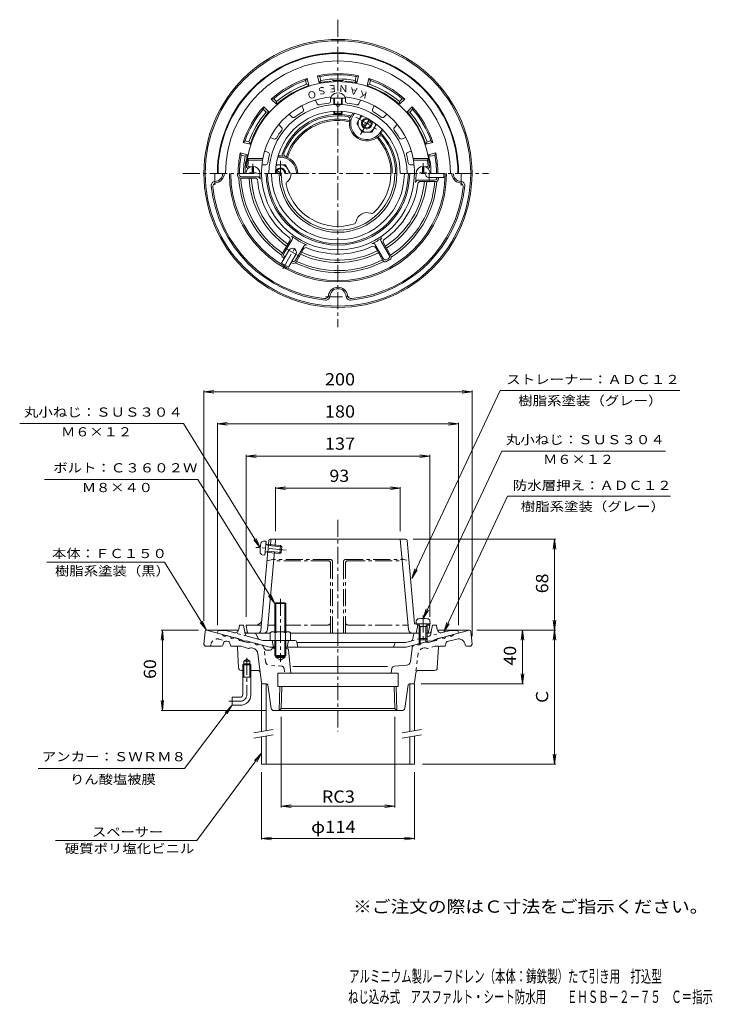
# Model space of a CAD drawing. Units: millimetres. Extents: x -280 to 236, y -348 to 387.
import ezdxf

# ---------------------------------------------------------------- set-up
doc = ezdxf.new("R2010")
doc.units = ezdxf.units.MM
doc.header["$LTSCALE"] = 3
doc.linetypes.add('JWW_CENTER1', pattern=[6.773333, 4.233333, -0.846667, 0.846667, -0.846667])
doc.linetypes.add('JWW_DASHED1', pattern=[1.693333, 0.846667, -0.846667])
for name, color, linetype in [('F-5ﾚｲﾔ', 7, 'Continuous'), ('その他', 7, 'Continuous'), ('仕上', 7, 'Continuous'), ('寸法', 7, 'Continuous'), ('建具', 7, 'Continuous'), ('躯体', 7, 'Continuous'), ('通り芯', 7, 'Continuous')]:
    doc.layers.add(name, color=color, linetype=linetype)
doc.styles.add('ＭＳ ゴシック', font='txt', dxfattribs={"height": 1})

msp = doc.modelspace()

# ---------------------------------------------------------------- linework, layer by layer
at = {"layer": 'その他', "color": 7, "linetype": 'Continuous', "lineweight": 9}
for p, q in [((-142.81, 109.47), (-135.38, 110.45)), ((-142.81, 110.37), (-142.81, -61.35)), ((57.19, 109.47), (49.75, 110.45)), ((57.19, 110.37), (57.19, -72.95)), ((-142.81, 109.47), (57.19, 109.47)), ((-142.81, 109.47), (-135.38, 108.49)), ((57.19, 109.47), (49.75, 108.49)), ((-132.81, 85.47), (-125.38, 86.45)), ((-132.81, 86.37), (-132.81, -64.6)), ((-132.81, 85.47), (47.18, 85.47)), ((-132.81, 85.47), (-125.38, 84.49)), ((47.18, 85.47), (39.75, 86.45)), ((47.18, 85.47), (39.75, 84.49)), ((47.18, 86.37), (47.18, -64.59)), ((-111.31, 61.47), (-103.88, 62.45)), ((-111.31, 62.37), (-111.31, -58.6)), ((-111.31, 61.47), (25.69, 61.47)), ((-111.31, 61.47), (-103.88, 60.49)), ((25.69, 61.47), (18.25, 62.45)), ((25.69, 61.47), (18.25, 60.49)), ((25.69, 62.37), (25.69, -58.6)), ((-89.31, 37.47), (-81.88, 38.45)), ((-89.31, 38.37), (-89.31, 5.4)), ((-89.31, 37.47), (3.69, 37.47)), ((-89.31, 37.47), (-81.88, 36.49)), ((3.69, 37.47), (-3.75, 38.45)), ((3.69, 37.47), (-3.75, 36.49)), ((3.69, 38.37), (3.69, 5.4)), ((119.65, -0.59), (13.37, -0.59)), ((118.75, -0.59), (117.77, -8.02)), ((118.75, -0.59), (118.75, -68.44)), ((118.75, -0.59), (119.73, -8.02)), ((118.75, -68.44), (117.77, -61.01)), ((118.75, -68.44), (119.73, -61.01)), ((-173.86, -68.45), (-174.84, -75.88)), ((-174.76, -68.45), (-146.81, -68.45)), ((-173.86, -68.45), (-173.86, -128.45)), ((-173.86, -68.45), (-172.88, -75.88)), ((119.65, -68.44), (60.78, -68.44)), ((94.75, -68.44), (93.77, -75.88)), ((94.75, -68.44), (94.75, -108.44)), ((94.75, -68.44), (95.73, -75.88)), ((118.75, -68.44), (117.77, -75.88)), ((118.75, -68.44), (118.75, -168.45)), ((118.75, -68.44), (119.73, -75.88)), ((94.75, -108.44), (93.77, -101.01)), ((94.75, -108.44), (95.73, -101.01)), ((95.65, -108.44), (19.3, -108.44)), ((-173.86, -128.45), (-174.84, -121.01)), ((-173.86, -128.45), (-172.88, -121.01)), ((-174.76, -128.45), (-96.6, -128.45)), ((-85.23, -200.66), (-85.23, -132.97)), ((-0.4, -200.66), (-0.4, -132.97)), ((118.75, -168.45), (117.77, -161.01)), ((118.75, -168.45), (119.73, -161.01)), ((119.65, -168.45), (20.19, -168.45)), ((-99.81, -224.66), (-99.81, -174.45)), ((14.19, -224.66), (14.19, -174.45)), ((-85.23, -199.76), (-77.8, -198.78)), ((-85.23, -199.76), (-0.4, -199.76)), ((-85.23, -199.76), (-77.8, -200.74)), ((-0.4, -199.76), (-7.83, -198.78)), ((-0.4, -199.76), (-7.83, -200.74)), ((-99.81, -223.76), (-92.38, -222.78)), ((-99.81, -223.76), (14.19, -223.76)), ((-99.81, -223.76), (-92.38, -224.74)), ((14.19, -223.76), (6.75, -222.78)), ((14.19, -223.76), (6.75, -224.74))]:
    msp.add_line(p, q, dxfattribs=at)
at = {"layer": '仕上', "color": 6, "linetype": 'Continuous', "lineweight": 9}
for p, q in [((-58.4, 324.32), (-59.54, 327.07)), ((-48.31, 326.32), (-48.31, 329.31)), ((-48.06, 328.53), (-37.56, 328.53)), ((-45.81, 324.18), (-45.81, 328.53)), ((-45.31, 324.13), (-45.31, 328.53)), ((-40.31, 324.13), (-40.31, 328.53)), ((-39.81, 324.18), (-39.81, 328.53)), ((-37.31, 326.32), (-37.31, 329.31)), ((-27.23, 324.32), (-26.09, 327.07)), ((-77.11, 314.39), (-79.22, 316.5)), ((-68.56, 320.11), (-69.7, 322.86)), ((-45.81, 317.32), (-45.81, 318.72)), ((-45.81, 317.32), (-39.81, 317.32)), ((-45.81, 317.32), (-45.31, 316.82)), ((-45.31, 316.82), (-45.31, 318.75)), ((-45.31, 316.82), (-40.31, 316.82)), ((-40.31, 316.82), (-40.31, 318.75)), ((-39.81, 317.32), (-40.31, 316.82)), ((-39.81, 317.32), (-39.81, 318.72)), ((-17.07, 320.11), (-15.93, 322.86)), ((-8.52, 314.39), (-6.41, 316.5)), ((-84.89, 306.62), (-87, 308.73)), ((-0.74, 306.62), (1.37, 308.73)), ((-90.6, 298.07), (-93.36, 299.21)), ((4.97, 298.07), (7.73, 299.21)), ((-94.81, 287.9), (-97.57, 289.05)), ((9.18, 287.9), (11.94, 289.05)), ((-110.43, 283.32), (-109.57, 282.32)), ((-99, 283.32), (-110.43, 283.32)), ((-99.09, 282.32), (-109.57, 282.32)), ((-99, 283.32), (-99.09, 282.32)), ((13.37, 283.32), (24.8, 283.32)), ((13.37, 283.32), (13.46, 282.32)), ((13.46, 282.32), (23.94, 282.32)), ((24.8, 283.32), (23.94, 282.32)), ((-109.72, 276.32), (-110.13, 276.32)), ((-107.92, 277.32), (-109.04, 277.32)), ((-96.68, 278.82), (-99.71, 278.82)), ((11.05, 278.82), (14.08, 278.82)), ((22.29, 277.32), (23.41, 277.32)), ((24.09, 276.32), (24.5, 276.32)), ((-94.68, -4.49), (-94.42, -1.51)), ((-93.42, -0.6), (-42.81, -0.6)), ((-92.83, -0.6), (-93.27, -5.49)), ((-89.78, -5.8), (-89.31, -0.6)), ((7.79, -0.6), (-42.81, -0.6)), ((9.71, -67.87), (3.69, -0.6)), ((8.79, -1.51), (14.35, -63.6)), ((-100.44, -68.78), (-95.14, -9.59)), ((-95.34, -67.87), (-90.16, -10.04)), ((-91.76, -15.82), (-95.77, -16.6)), ((-100.06, -64.6), (-111.31, -64.6)), ((-110.45, -69.77), (-111.31, -64.6)), ((14.35, -63.6), (24.69, -63.6)), ((15.44, -70.6), (16.69, -64.6)), ((16.69, -64.6), (15.69, -63.6)), ((16.69, -64.6), (17.99, -64.6)), ((23.38, -64.6), (25.69, -64.6)), ((25.69, -64.6), (24.69, -63.6)), ((24.82, -69.77), (25.69, -64.6)), ((-109.47, -70.6), (-93.31, -70.6)), ((-78.31, -70.6), (-42.81, -70.6)), ((17.69, -70.6), (-42.81, -70.6)), ((23.84, -70.6), (23.69, -70.6))]:
    msp.add_line(p, q, dxfattribs=at)
at = {"layer": '仕上', "color": 4, "linetype": 'JWW_CENTER1', "lineweight": 9}
for p, q in [((-106.31, 279.49), (-106.31, 272.32)), ((20.69, 279.92), (20.69, 272.32)), ((25.19, 272.32), (25.19, 265.69)), ((-83.97, 201.04), (-74.09, 218.16)), ((-71.29, 210.24), (-82.56, 216.75)), ((20.69, -57.56), (20.69, -77.89))]:
    msp.add_line(p, q, dxfattribs=at)
at = {"layer": '仕上', "color": 4, "linetype": 'Continuous', "lineweight": 9}
for p, q in [((-108.81, 272.82), (-107.56, 272.84)), ((-108.81, 272.82), (-108.81, 272.32)), ((-107.56, 272.84), (-107.07, 273.07)), ((-106.83, 273.57), (-107.07, 273.07)), ((-106.76, 277.55), (-106.83, 273.57)), ((-105.87, 277.55), (-105.8, 273.57)), ((-105.8, 273.57), (-105.56, 273.07)), ((-105.07, 272.84), (-105.56, 273.07)), ((-103.81, 272.82), (-105.07, 272.84)), ((-103.81, 272.82), (-103.81, 272.32)), ((18.19, 272.82), (19.44, 272.84)), ((18.19, 272.82), (18.19, 272.32)), ((19.44, 272.84), (19.93, 273.07)), ((20.17, 273.57), (19.93, 273.07)), ((20.24, 277.55), (20.17, 273.57)), ((21.13, 277.55), (21.2, 273.57)), ((21.2, 273.57), (21.44, 273.07)), ((21.93, 272.84), (21.44, 273.07)), ((23.19, 272.82), (21.93, 272.84)), ((23.19, 272.82), (23.19, 272.32)), ((36.19, 272.32), (36.19, 269.32)), ((36.19, 269.32), (25.19, 269.32)), ((-84.91, 205.4), (-79.41, 214.93)), ((-79.72, 202.4), (-74.22, 211.93)), ((-79.72, 202.4), (-84.91, 205.4)), ((-96.47, -2.07), (-98.38, -2.06)), ((-97.41, -12.52), (-96.47, -2.07)), ((-94.76, -5.35), (-96.53, -4.14)), ((-94.68, -4.48), (-95.48, -4.86)), ((-94.68, -4.48), (-95.22, -10.46)), ((-94.76, -5.35), (-84.8, -6.24)), ((-94.68, -4.48), (-85.59, -5.3)), ((-85.59, -5.3), (-86.12, -11.28)), ((-84.8, -6.24), (-85.59, -5.3)), ((-84.8, -6.24), (-85.18, -10.49)), ((-97.41, -12.52), (-99.29, -12.19)), ((-95.14, -9.59), (-97.1, -10.48)), ((-95.22, -10.46), (-95.94, -9.95)), ((-95.22, -10.46), (-86.12, -11.28)), ((-95.14, -9.59), (-85.18, -10.49)), ((-85.18, -10.49), (-86.12, -11.28)), ((15.44, -63.6), (15.6, -61.7)), ((15.44, -63.6), (25.94, -63.6)), ((18.56, -65.6), (17.5, -63.73)), ((17.69, -65.6), (18.13, -64.84)), ((23.69, -65.6), (17.69, -65.6)), ((17.69, -65.6), (17.69, -74.73)), ((18.56, -65.6), (18.56, -75.6)), ((22.82, -65.6), (23.87, -63.73)), ((22.82, -65.6), (22.82, -75.6)), ((23.69, -65.6), (23.24, -64.84)), ((23.69, -65.6), (23.69, -74.73)), ((25.94, -63.6), (25.77, -61.7)), ((18.56, -75.6), (17.69, -74.73)), ((23.69, -74.73), (17.69, -74.73)), ((22.82, -75.6), (18.56, -75.6)), ((22.82, -75.6), (23.69, -74.73))]:
    msp.add_line(p, q, dxfattribs=at)
at = {"layer": '仕上', "color": 6, "linetype": 'JWW_CENTER1', "lineweight": 9}
for p, q in [((-81.58, -8.69), (-104.04, -6.65)), ((-50.31, -16.6), (-90.75, -16.6)), ((-48.81, -15.6), (-90.66, -15.6)), ((-48.31, -70.6), (-48.31, -18.6)), ((-46.81, -17.6), (-46.81, -70.6)), ((-38.81, -17.6), (-38.81, -70.6)), ((-37.31, -70.6), (-37.31, -18.6)), ((-36.81, -15.6), (5.03, -15.6)), ((-35.31, -16.6), (5.12, -16.6)), ((-89.81, -64.6), (-95.05, -64.6)), ((-50.31, -64.6), (-81.81, -64.6)), ((-35.31, -64.6), (9.42, -64.6))]:
    msp.add_line(p, q, dxfattribs=at)
at = {"layer": '仕上', "color": 6, "linetype": 'JWW_DASHED1', "lineweight": 9}
msp.add_line((6.13, -15.82), (10.14, -16.6), dxfattribs=at)
at = {"layer": '仕上', "color": 6, "linetype": 'Continuous', "lineweight": 9}
for centre, radius, start, end in [((-42.81, 272.32), 68.5, 4.24799, 175.75201), ((-42.81, 272.32), 57.25, 95.14587, 168.92233), ((-42.81, 272.32), 51.52, 0, 180), ((-57.01, 324.89), 1.5, 202.50012, 285.11461), ((-42.81, 272.32), 52.95, 97.38596, 105.11404), ((-49.81, 326.32), 1.5, 277.38527, 0), ((-42.81, 350.86), 26.85, 263.58478, 276.41522), ((-42.81, 323.84), 1.5, 180.83414, 359.16586), ((-42.81, 272.32), 57.25, 11.07767, 84.85413), ((-35.81, 326.32), 1.5, 180.00012, 262.61461), ((-42.81, 272.32), 52.95, 74.88596, 82.61404), ((-28.62, 324.89), 1.5, 254.88527, 337.5), ((-42.81, 272.32), 46.5, 0, 180), ((-42.81, 272.32), 52.95, 119.88596, 127.61404), ((-69.95, 319.53), 1.5, 299.88527, 22.5), ((-15.68, 319.53), 1.5, 157.50012, 240.11461), ((-42.81, 272.32), 52.95, 52.38596, 60.11404), ((-76.05, 315.45), 1.5, 225.00012, 307.61461), ((-9.58, 315.45), 1.5, 232.38527, 315), ((-42.81, 272.32), 52.95, 142.38596, 150.11404), ((-85.95, 305.56), 1.5, 322.38527, 45), ((0.32, 305.56), 1.5, 135.00012, 217.61461), ((-42.81, 272.32), 52.95, 29.88596, 37.61404), ((-90.03, 299.45), 1.5, 247.50012, 330.11461), ((4.4, 299.45), 1.5, 209.88527, 292.5), ((-95.38, 286.52), 1.5, 344.88539, 67.49988), ((9.75, 286.52), 1.5, 112.50012, 195.11461), ((-42.81, 272.32), 67.5, 171.48038, 174.82349), ((-42.81, 272.32), 57.16, 169.92453, 180), ((-96.68, 280.32), 1.5, 270, 351.55145), ((-42.81, 272.32), 52.95, 164.88594, 171.5517), ((-42.81, 272.32), 52.95, 8.44829, 15.11404), ((11.05, 280.32), 1.5, 188.44855, 270), ((-42.81, 272.32), 57.16, 0, 10.07547), ((-42.81, 272.32), 67.5, 5.17651, 8.51962), ((-110.13, 277.32), 1, 175.75238, 270), ((-109.04, 278.32), 1, 174.8239, 270), ((23.41, 278.32), 1, 270, 5.1761), ((24.5, 277.32), 1, 270, 4.24762), ((-93.42, -1.6), 1, 90, 174.88318), ((7.79, -1.6), 1, 5.11682, 90), ((-92.05, -14.35), 1.5, 281.07399, 354.88358), ((-103.72, -60.6), 4, 270, 354.88351), ((-109.47, -69.6), 1, 189.46167, 270), ((-102.43, -68.6), 2, 270, 354.88403), ((-98.32, -67.6), 3, 270, 354.88374), ((12.7, -67.6), 3, 185.11624, 270), ((23.84, -69.6), 1, 270, 350.53833)]:
    msp.add_arc(centre, radius, start, end, dxfattribs=at)
at = {"layer": '仕上', "color": 4, "linetype": 'Continuous', "lineweight": 9}
for centre, radius, start, end in [((-106.31, 272.32), 5.25, 0, 180), ((20.69, 272.32), 5.25, 0, 180), ((25.19, 272.32), 3, 179.99966, 270), ((-76.81, 213.43), 3, 330, 150), ((-70.95, -9.62), 30, 168.5453, 181.22169), ((-98.39, -4.06), 2, 89.88348, 168.54533), ((-96.39, -3.93), 0.25, 174.8835, 235.55432), ((-98.94, -10.22), 2, 181.22165, 259.88351), ((-97, -10.7), 0.25, 114.21268, 174.8835), ((17.59, -61.87), 2, 96.33815, 175.00002), ((17.29, -63.85), 0.25, 29.32918, 90), ((20.69, -89.7), 30, 83.6618, 96.3382), ((24.09, -63.85), 0.25, 90, 150.67082), ((23.78, -61.87), 2, 4.99998, 83.66183)]:
    msp.add_arc(centre, radius, start, end, dxfattribs=at)
at = {"layer": '仕上', "color": 6, "linetype": 'JWW_DASHED1', "lineweight": 9}
msp.add_arc((6.42, -14.35), 1.5, 185.11642, 258.92732, dxfattribs=at)
at = {"layer": '仕上', "color": 6, "linetype": 'JWW_CENTER1', "lineweight": 9}
for centre, start, end in [((-50.31, -18.6), 0, 90), ((-48.81, -17.6), 0, 90), ((-36.81, -17.6), 90, 180), ((-35.31, -18.6), 90, 180), ((-50.31, -62.6), 270, 0), ((-35.31, -62.6), 180, 270)]:
    msp.add_arc(centre, 2, start, end, dxfattribs=at)
at = {"layer": '仕上', "color": 6, "linetype": 'Continuous', "lineweight": 9}
msp.add_ellipse((-42.81, 328.53), major_axis=(5.25, 0), ratio=0.7428, start_param=0, end_param=3.141593, dxfattribs=at)
at = {"layer": '寸法', "color": 7, "linetype": 'Continuous', "lineweight": 9}
for p, q in [((12.27, -29.77), (78.14, 110.46)), ((78.14, 110.46), (212.13, 110.46)), ((-280.29, 85.64), (-158.15, 85.64)), ((-100.82, -6.89), (-158.15, 85.64)), ((20.69, -59.7), (79.31, 65.1)), ((79.31, 65.1), (201.45, 65.1)), ((-261.68, 44.08), (-147.26, 44.08)), ((-89.81, -48.64), (-147.26, 44.08)), ((36.11, -69.95), (83.75, 31.48)), ((83.75, 31.48), (205.3, 31.48)), ((-100.82, -6.89), (-105.57, -1.08)), ((-100.82, -6.89), (-103.9, -0.05)), ((-172.29, -17.64), (-260.05, -17.64)), ((-140.81, -68.45), (-172.29, -17.64)), ((12.27, -29.77), (14.55, -22.62)), ((12.27, -29.77), (16.32, -23.46)), ((-89.81, -48.64), (-94.56, -42.83)), ((-89.81, -48.64), (-92.9, -41.8)), ((20.69, -59.7), (22.96, -52.56)), ((20.69, -59.7), (24.73, -53.39)), ((-140.81, -68.45), (-145.56, -62.64)), ((-140.81, -68.45), (-143.9, -61.61)), ((36.11, -69.95), (38.38, -62.8)), ((36.11, -69.95), (40.16, -63.63)), ((-121.68, -124.45), (-157.42, -171.56)), ((-121.68, -124.45), (-126.96, -129.78)), ((-121.68, -124.45), (-125.4, -130.96)), ((-99.81, -160.26), (-148.06, -225.36)), ((-99.81, -160.26), (-105.03, -165.65)), ((-99.81, -160.26), (-103.46, -166.81)), ((-157.42, -171.56), (-266.49, -171.56)), ((-148.06, -225.36), (-253.45, -225.36))]:
    msp.add_line(p, q, dxfattribs=at)
at = {"layer": '建具', "color": 4, "linetype": 'Continuous', "lineweight": 9}
for p, q in [((-96.31, -108.45), (-99.81, -108.45)), ((-99.81, -108.45), (-99.81, -143.99)), ((-96.31, -108.45), (-96.31, -143.38)), ((10.69, -108.45), (14.19, -108.45)), ((10.69, -108.45), (10.69, -144.02)), ((14.19, -108.45), (14.19, -143.4)), ((-99.81, -148.06), (-99.81, -168.45)), ((-96.31, -147.44), (-96.31, -168.45)), ((10.69, -148.08), (10.69, -168.45)), ((14.19, -147.47), (14.19, -168.45)), ((-99.81, -168.45), (14.19, -168.45))]:
    msp.add_line(p, q, dxfattribs=at)
at = {"layer": '建具', "color": 7, "linetype": 'Continuous', "lineweight": 9}
for p, q in [((-105.56, -145.01), (-91.06, -142.45)), ((-105.56, -149.07), (-91.06, -146.51)), ((5.1, -145.01), (19.6, -142.45)), ((5.1, -149.07), (19.6, -146.51))]:
    msp.add_line(p, q, dxfattribs=at)
at = {"layer": '建具', "color": 4, "linetype": 'Continuous', "lineweight": 9}
for radius in [57, 53.5]:
    msp.add_arc((-42.81, 272.32), radius, 180, 0, dxfattribs=at)
at = {"layer": '躯体', "color": 2, "linetype": 'Continuous', "lineweight": 9}
for p, q in [((-65.93, 343.14), (-67.1, 341.69)), ((-66.32, 338.79), (-67.1, 341.69)), ((-66.32, 338.79), (-64.51, 337.82)), ((-64.51, 337.82), (-65.93, 343.14)), ((-56.78, 339.89), (-58.21, 345.21)), ((-58.21, 345.21), (-56.47, 344.54)), ((-55.69, 341.63), (-56.78, 339.89)), ((-55.69, 341.63), (-56.47, 344.54)), ((-29.94, 341.63), (-29.16, 344.54)), ((-29.94, 341.63), (-28.85, 339.89)), ((-27.42, 345.21), (-29.16, 344.54)), ((-28.85, 339.89), (-27.42, 345.21)), ((-21.12, 337.82), (-19.7, 343.14)), ((-19.31, 338.79), (-21.12, 337.82)), ((-19.7, 343.14), (-18.53, 341.69)), ((-19.31, 338.79), (-18.53, 341.69)), ((-92.59, 327.75), (-90.75, 328.04)), ((-88.69, 323.86), (-92.59, 327.75)), ((-88.62, 325.91), (-90.75, 328.04)), ((-88.62, 325.91), (-88.69, 323.86)), ((3, 325.91), (5.12, 328.04)), ((3, 325.91), (3.07, 323.86)), ((3.07, 323.86), (6.96, 327.75)), ((6.96, 327.75), (5.12, 328.04)), ((-98.25, 322.1), (-98.53, 320.26)), ((-96.4, 318.13), (-98.53, 320.26)), ((-94.35, 318.2), (-98.25, 322.1)), ((-96.4, 318.13), (-94.35, 318.2)), ((-32.57, 316.06), (-31.75, 317.49)), ((8.72, 318.2), (12.62, 322.1)), ((10.77, 318.13), (8.72, 318.2)), ((10.77, 318.13), (12.9, 320.26)), ((12.62, 322.1), (12.9, 320.26)), ((-10.92, 303.56), (-9.96, 305.23)), ((-10.06, 303.06), (-9.23, 304.49)), ((-113.64, 295.44), (-112.19, 296.6)), ((-108.32, 294.01), (-113.64, 295.44)), ((-109.28, 295.82), (-112.19, 296.6)), ((-109.28, 295.82), (-108.32, 294.01)), ((23.65, 295.82), (22.69, 294.01)), ((22.69, 294.01), (28.01, 295.44)), ((23.65, 295.82), (26.56, 296.6)), ((28.01, 295.44), (26.56, 296.6)), ((-110.39, 286.29), (-115.71, 287.71)), ((-115.71, 287.71), (-115.03, 285.98)), ((24.76, 286.29), (30.08, 287.71)), ((30.08, 287.71), (29.41, 285.98)), ((-112.13, 285.2), (-115.03, 285.98)), ((-112.13, 285.2), (-110.39, 286.29)), ((-85.81, 284.32), (-87.74, 284.32)), ((-85.81, 285.32), (-87.46, 285.32)), ((26.5, 285.2), (24.76, 286.29)), ((26.5, 285.2), (29.41, 285.98)), ((-116.81, -67.82), (-116.31, -64.6)), ((-113.31, -64.6), (-116.31, -64.6)), ((-113.31, -64.6), (-112.05, -71.37)), ((26.79, -69.38), (27.69, -64.6)), ((27.69, -64.6), (30.69, -64.6)), ((31.18, -67.82), (30.69, -64.6)), ((-132.81, -70.6), (-132.31, -68.6)), ((-115.31, -75.29), (-132.81, -70.6)), ((-126.76, -68.6), (-132.31, -68.6)), ((-120.55, -70.27), (-126.76, -68.6)), ((-110.6, -72.93), (-98.77, -76.1)), ((-105.29, -70.6), (-105.65, -70.6)), ((12.91, -74.97), (13.47, -71.84)), ((18.56, -70.6), (14.94, -70.6)), ((25.32, -70.6), (22.82, -70.6)), ((29.69, -75.29), (47.19, -70.6)), ((34.92, -70.27), (41.13, -68.6)), ((41.13, -68.6), (46.69, -68.6)), ((47.19, -70.6), (46.69, -68.6)), ((-114.31, -76.08), (-115.31, -75.29)), ((-112.31, -76.61), (-114.31, -76.08)), ((-112.31, -76.61), (-111.31, -76.36)), ((-93.63, -81.1), (-111.31, -76.36)), ((-75.04, -76.1), (-98.77, -76.1)), ((-91.81, -76.1), (-90.81, -81.1)), ((-79.81, -76.1), (-80.81, -81.1)), ((-73.57, -77.31), (-72.81, -81.1)), ((-73.51, -77.6), (7.54, -77.6)), ((-0.52, -78.33), (-1.31, -81.1)), ((11.46, -76.55), (7.54, -77.6)), ((8, -81.1), (25.69, -76.36)), ((17.69, -74.73), (17.69, -78.51)), ((18.56, -75.6), (18.56, -78.27)), ((22.82, -75.6), (22.82, -77.13)), ((23.69, -74.73), (23.69, -76.9)), ((26.69, -76.61), (25.69, -76.36)), ((26.69, -76.61), (28.69, -76.08)), ((28.69, -76.08), (29.69, -75.29)), ((-89.89, -81.1), (-93.63, -81.1)), ((8, -81.1), (-81.74, -81.1))]:
    msp.add_line(p, q, dxfattribs=at)
at = {"layer": '躯体', "color": 4, "linetype": 'JWW_CENTER1', "lineweight": 9}
for p, q in [((-29.54, 314.31), (-13.09, 304.81)), ((-19.65, 312.44), (-26.57, 300.46)), ((-85.81, 270.63), (-85.81, 281.82)), ((-85.81, -44.96), (-85.81, -91.96))]:
    msp.add_line(p, q, dxfattribs=at)
at = {"layer": '躯体', "color": 4, "linetype": 'Continuous', "lineweight": 9}
for p, q in [((-28.81, 309.56), (-25.42, 315.44)), ((-28.81, 309.56), (-25.06, 303.06)), ((-24.41, 308.35), (-18.72, 311.64)), ((-23.91, 307.48), (-18.22, 310.77)), ((-14.17, 308.95), (-17.57, 303.06)), ((-25.06, 303.06), (-17.57, 303.06)), ((-86.81, 272.32), (-88.91, 273.53)), ((-88.86, 278.82), (-82.06, 278.82)), ((-84.81, 272.32), (-88.41, 274.4)), ((-78.31, 272.33), (-82.06, 278.82)), ((-78.31, 272.32), (-78.31, 272.33)), ((-89.81, -48.64), (-89.14, -47.96)), ((-81.81, -48.64), (-89.81, -48.64)), ((-89.81, -69.6), (-89.81, -48.64)), ((-89.14, -47.96), (-82.49, -47.96)), ((-89.14, -69.6), (-89.14, -47.96)), ((-82.49, -47.96), (-81.81, -48.64)), ((-82.49, -69.6), (-82.49, -47.96)), ((-81.81, -69.6), (-81.81, -48.64)), ((-93.31, -70.32), (-93.31, -76.1)), ((-91.44, -69.6), (-80.19, -69.6)), ((-89.56, -70.32), (-89.56, -76.1)), ((-82.07, -70.32), (-82.07, -76.1)), ((-78.31, -70.32), (-78.31, -76.1)), ((-93.31, -76.1), (-78.31, -76.1)), ((-89.89, -76.1), (-89.89, -87.28)), ((-89.21, -76.1), (-89.21, -88.82)), ((-82.41, -76.1), (-82.41, -88.82)), ((-81.74, -76.1), (-81.74, -87.28)), ((-81.74, -87.28), (-89.89, -87.28)), ((-89.89, -87.28), (-89.21, -87.96)), ((-89.21, -87.96), (-82.41, -87.96)), ((-82.41, -87.96), (-81.74, -87.28))]:
    msp.add_line(p, q, dxfattribs=at)
at = {"layer": '躯体', "color": 2, "linetype": 'JWW_DASHED1', "lineweight": 9}
for p, q in [((-110.6, -72.93), (-120.55, -70.27)), ((23.69, -73.28), (34.92, -70.27)), ((26.79, -69.38), (26.42, -71.37)), ((11.46, -76.55), (17.69, -74.88))]:
    msp.add_line(p, q, dxfattribs=at)
at = {"layer": '躯体', "color": 2, "linetype": 'JWW_CENTER1', "lineweight": 9}
for p, q in [((-110.95, -70.6), (-108.44, -70.6)), ((-103.92, -71.5), (-102.7, -74.27))]:
    msp.add_line(p, q, dxfattribs=at)
at = {"layer": '躯体', "color": 4, "linetype": 'Continuous', "lineweight": 9}
msp.add_circle((-21.31, 309.56), 3.32, dxfattribs=at)
at = {"layer": '躯体', "color": 2, "linetype": 'Continuous', "lineweight": 9}
for centre, radius, start, end in [((-42.81, 272.32), 90, 0, 180), ((-42.81, 272.32), 89.5, 0, 180), ((-42.81, 272.32), 83.94, 0, 180), ((-42.81, 272.32), 74.5, 78.07776, 101.92223), ((-42.81, 272.32), 73.5, 79.29147, 100.70853), ((-42.81, 272.32), 74.5, 108.07776, 131.92223), ((-42.81, 272.32), 73.5, 109.29147, 130.70853), ((-42.81, 272.32), 70.5, 109.47447, 130.52556), ((-42.81, 272.32), 69, 95.13782, 101.67664), ((-42.81, 272.32), 70.5, 79.47447, 100.52556), ((-48.81, 339.05), 2, 53.16579, 95.13788), ((-42.81, 272.32), 69.38, 86.59642, 93.40355), ((-46.81, 339.58), 2, 36.91711, 93.40337), ((-38.81, 339.58), 2, 86.59663, 143.08289), ((-36.81, 339.05), 2, 84.86212, 126.83421), ((-42.81, 272.32), 69, 78.32336, 84.86215), ((-42.81, 272.32), 74.5, 48.07777, 71.92224), ((-42.81, 272.32), 70.5, 49.47449, 70.52557), ((-42.81, 272.32), 73.5, 49.29149, 70.70854), ((-42.81, 272.32), 69, 108.32336, 131.67664), ((-42.81, 272.32), 69, 48.32338, 71.67665), ((-42.81, 272.32), 74.5, 138.07777, 161.92224), ((-42.81, 272.32), 73.5, 139.29149, 160.70854), ((-42.81, 272.32), 70.5, 139.47449, 160.52557), ((-42.81, 272.32), 69, 138.32338, 161.67665), ((-42.81, 272.32), 44, 78.73782, 161.26224), ((-21.31, 309.56), 13, 149.99991, 159.36919), ((-21.31, 309.56), 12, 140.56085, 329.99992), ((-42.81, 272.32), 69, 18.32338, 41.67665), ((-42.81, 272.32), 70.5, 19.47449, 40.52557), ((-42.81, 272.32), 74.5, 18.07777, 41.92224), ((-42.81, 272.32), 73.5, 19.29149, 40.70854), ((-42.81, 272.32), 43, 80.3933, 159.60683), ((-35.97, 312.75), 2, 347.73819, 80.39346), ((-21.31, 309.56), 13, 167.73729, 312.2627), ((-34.42, 314.49), 1, 339.36754, 78.73761), ((-21.31, 309.56), 13, 320.63103, 329.99991), ((-10.49, 300.68), 1, 41.26125, 140.63077), ((-42.81, 272.32), 44, 0, 41.26216), ((-11.23, 298.46), 2, 39.6064, 132.26289), ((-42.81, 272.32), 43, 0, 39.60672), ((-42.81, 272.32), 74.5, 168.07777, 180), ((-81.24, 286.61), 2, 159.6064, 252.26289), ((-42.81, 272.32), 74.5, 0, 11.92223), ((-42.81, 272.32), 73.5, 169.29143, 179.99997), ((-42.81, 272.32), 70.5, 169.4744, 179.99997), ((-42.81, 272.32), 69.38, 172.32347, 180), ((-109.59, 281.32), 2, 172.32343, 228.81271), ((-109.06, 282.32), 2, 171.41681, 213.38866), ((-42.81, 272.32), 69, 168.32333, 171.41631), ((-85.81, 272.32), 13, 80.63094, 89.99991), ((-85.81, 272.32), 12, 0, 89.99992), ((-83.54, 286.13), 1, 161.26411, 260.63068), ((-85.81, 272.32), 13, 0, 72.2627), ((-42.81, 272.32), 69, 8.58368, 11.67665), ((23.43, 282.32), 2, 326.61107, 8.58319), ((23.96, 281.32), 2, 311.18828, 7.67657), ((-42.81, 272.32), 69.38, 0, 7.67653), ((-42.81, 272.32), 73.5, 0, 10.70854), ((-119.77, -67.37), 3, 254.99973, 351.29286), ((-110.08, -71), 2, 190.61488, 255.0005), ((14.94, -72.1), 1.5, 90, 169.91187), ((25.32, -69.1), 1.5, 270, 349.38435), ((34.14, -67.37), 3, 188.70714, 285.00027), ((-75.04, -77.6), 1.5, 11.31021, 90), ((0.44, -78.6), 1, 90, 164.05402), ((10.94, -74.62), 2, 284.9995, 349.91257)]:
    msp.add_arc(centre, radius, start, end, dxfattribs=at)
at = {"layer": '躯体', "color": 4, "linetype": 'Continuous', "lineweight": 9}
for centre, radius, start, end in [((-21.31, 309.56), 6.5, 120.99426, 358.99084), ((-21.31, 309.56), 4, 90.22063, 29.77863), ((-85.81, 272.32), 4, 0, 149.77835), ((-85.81, 272.32), 3.32, 0, 180), ((-85.81, 272.33), 6.5, 359.95093, 118.99136), ((-91.44, -72.4), 2.8, 47.92557, 132.07463), ((-85.81, -79.69), 10.09, 68.19786, 111.80214), ((-80.19, -72.4), 2.8, 47.92572, 132.07428)]:
    msp.add_arc(centre, radius, start, end, dxfattribs=at)
at = {"layer": '躯体', "color": 2, "linetype": 'JWW_CENTER1', "lineweight": 9}
for centre, radius, start, end in [((-110.95, -69.1), 1.5, 190.61565, 270), ((-105.29, -72.1), 1.5, 23.73393, 90), ((-100.87, -73.47), 2, 203.73325, 254.99962)]:
    msp.add_arc(centre, radius, start, end, dxfattribs=at)
at = {"layer": '躯体', "color": 2, "linetype": 'JWW_DASHED1', "lineweight": 9}
msp.add_arc((24.45, -71), 2, 284.9995, 349.38512, dxfattribs=at)
at = {"layer": '通り芯', "color": 3, "linetype": 'JWW_CENTER1', "lineweight": 9}
for p, q in [((-42.81, 386.99), (-42.81, 157.65)), ((-158.63, 272.32), (69.56, 272.32)), ((-134.81, 263.77), (-134.81, 272.32)), ((49.19, 272.32), (49.19, 263.36)), ((-52.25, 180.32), (-31.92, 180.32)), ((-42.81, 13.96), (-42.81, -144.08))]:
    msp.add_line(p, q, dxfattribs=at)
at = {"layer": '通り芯', "color": 3, "linetype": 'Continuous', "lineweight": 9}
for p, q in [((-104.73, 268.82), (-115.8, 268.82)), ((-102.87, 269.82), (-114.81, 269.82)), ((29.12, 267.32), (17.01, 267.32)), ((30.08, 266.32), (18.83, 266.32)), ((-84.46, 212.2), (-78.83, 221.94)), ((-83.11, 212.52), (-77.05, 223.02)), ((-10.62, 221.56), (-4.65, 211.22)), ((-8.83, 220.45), (-3.29, 210.86)), ((-74.45, 207.52), (-68.39, 218.02)), ((-74.06, 206.2), (-68.44, 215.94)), ((-14.95, 219.06), (-8.98, 208.72)), ((-14.89, 216.95), (-9.35, 207.36)), ((-141.9, -69.35), (-142.81, -78.95)), ((-140.93, -68.45), (-116.97, -68.45)), ((-140.81, -68.45), (-128.96, -71.62)), ((-126.06, -72.4), (-123.16, -73.18)), ((31.34, -68.45), (55.28, -68.45)), ((40.43, -72.4), (37.53, -73.18)), ((55.19, -68.45), (43.33, -71.62)), ((56.27, -69.35), (57.19, -78.95)), ((-142.81, -78.95), (-141.81, -80.45)), ((-129.61, -80.45), (-141.81, -80.45)), ((-128.64, -79.67), (-128.28, -78.09)), ((-125.81, -76.61), (-124.35, -77)), ((-123.65, -77.67), (-123.03, -79.74)), ((-122.07, -80.45), (-115.35, -80.45)), ((-120.27, -73.95), (-117.37, -74.73)), ((-116.18, -76.08), (-117.37, -74.73)), ((-109.42, -77.89), (-116.18, -76.08)), ((-115.35, -80.45), (-109.57, -81.99)), ((-107.71, -77.32), (-109.42, -77.89)), ((-107.71, -77.32), (-104.81, -78.09)), ((-100.24, -79.32), (-101.91, -78.87)), ((14.62, -79.32), (16.28, -78.87)), ((22.08, -77.32), (19.18, -78.09)), ((22.08, -77.32), (23.79, -77.89)), ((22.08, -77.32), (23.79, -77.89)), ((23.79, -77.89), (30.55, -76.08)), ((31.74, -74.73), (30.55, -76.08)), ((34.64, -73.95), (31.74, -74.73)), ((36.44, -80.45), (33.13, -80.45)), ((38.02, -77.67), (37.4, -79.74)), ((45.76, -75.11), (38.72, -77)), ((52, -79.21), (52.06, -79.59)), ((53.05, -80.45), (56.19, -80.45)), ((57.19, -78.95), (56.19, -80.45)), ((-117.76, -81.39), (-116.92, -96.56)), ((-108.99, -81.97), (-107.86, -81.59)), ((-106.23, -81.85), (-107.28, -81.57)), ((-102.56, -86.07), (-99.92, -107.57)), ((-94.11, -83.45), (-95.67, -83.45)), ((-89.21, -81.95), (-91.81, -81.95)), ((-81.17, -81.95), (-82.41, -81.95)), ((-79.68, -83.29), (-77.92, -100.45)), ((11.17, -92.01), (12.41, -81.85)), ((32.13, -81.39), (31.29, -96.56)), ((-113.01, -91.45), (-110.81, -90.18)), ((-113.01, -93.45), (-113.01, -91.45)), ((-108.61, -91.45), (-113.01, -91.45)), ((-108.61, -91.45), (-110.81, -90.18)), ((-108.61, -93.45), (-108.61, -91.45)), ((-82.41, -88.82), (-89.21, -88.82)), ((-89.21, -88.82), (-85.81, -90.78)), ((-85.81, -90.78), (-82.41, -88.82)), ((-5.89, -95.45), (-76.62, -95.45)), ((-0.75, -95.33), (8.42, -94.63)), ((-113.01, -98.45), (-114.92, -98.45)), ((-102.81, -98.45), (-108.61, -98.45)), ((-87.81, -100.45), (2.19, -100.45)), ((-87.81, -100.45), (-87.81, -110.45)), ((-2.57, -97), (-3.15, -100.45)), ((2.19, -100.45), (2.19, -110.45)), ((15.2, -100.2), (14.29, -107.57)), ((17.18, -98.45), (29.29, -98.45)), ((-98.93, -108.45), (-96.18, -108.45)), ((-95.19, -109.3), (-92.57, -126.74)), ((9.56, -109.3), (6.94, -126.74)), ((10.55, -108.45), (13.3, -108.45)), ((-87.81, -110.45), (2.19, -110.45)), ((-86.76, -128.45), (-86.19, -110.45)), ((-85.23, -126.97), (-84.72, -110.45)), ((-0.4, -126.97), (-0.91, -110.45)), ((1.13, -128.45), (0.57, -110.45)), ((-90.6, -128.45), (4.97, -128.45)), ((-86.76, -128.45), (-85.23, -126.97)), ((-85.23, -126.97), (-0.4, -126.97)), ((1.13, -128.45), (-0.4, -126.97))]:
    msp.add_line(p, q, dxfattribs=at)
at = {"layer": '通り芯', "color": 3, "linetype": 'JWW_DASHED1', "lineweight": 9}
for p, q in [((-137.63, -79.21), (-137.69, -79.59)), ((-131.39, -75.11), (-125.67, -76.65)), ((29.72, -80.45), (23.94, -81.99)), ((29.72, -80.45), (33.13, -80.45)), ((-96.8, -92.01), (-98.04, -81.85)), ((16.93, -86.07), (15.2, -100.2)), ((20.6, -81.85), (21.65, -81.57)), ((23.37, -81.97), (22.23, -81.59)), ((-84.88, -95.33), (-94.05, -94.63)), ((-83.06, -96.99), (-82.48, -100.45))]:
    msp.add_line(p, q, dxfattribs=at)
at = {"layer": '通り芯', "color": 4, "linetype": 'Continuous', "lineweight": 9}
for p, q in [((-113.01, -93.45), (-113.81, -94.25)), ((-107.81, -94.25), (-113.81, -94.25)), ((-113.81, -116.45), (-113.81, -94.25)), ((-108.61, -93.45), (-113.01, -93.45)), ((-113.01, -103.45), (-113.01, -93.45)), ((-108.61, -93.45), (-108.61, -103.45)), ((-108.61, -93.45), (-107.81, -94.25)), ((-107.81, -94.25), (-107.81, -116.45)), ((-107.81, -103.45), (-113.81, -103.45)), ((-115.81, -118.45), (-121.81, -118.45)), ((-121.81, -118.45), (-121.81, -124.45)), ((-115.81, -124.45), (-121.81, -124.45))]:
    msp.add_line(p, q, dxfattribs=at)
at = {"layer": '通り芯', "color": 4, "linetype": 'JWW_CENTER1', "lineweight": 9}
for p, q in [((-110.81, -89.07), (-110.81, -116.45)), ((-115.81, -121.45), (-124.22, -121.45))]:
    msp.add_line(p, q, dxfattribs=at)
at = {"layer": '通り芯', "color": 3, "linetype": 'Continuous', "lineweight": 9}
for radius in [100, 99]:
    msp.add_circle((-42.81, 272.32), radius, dxfattribs=at)
for centre, radius, start, end in [((-42.81, 272.32), 40.5, 77.59732, 162.41563), ((-42.81, 272.32), 39.5, 77.47346, 162.52663), ((-42.81, 272.32), 39.5, 0, 42.52663), ((-42.81, 272.32), 40.5, 0, 42.40276), ((-134.81, 272.32), 6, 272.80334, 0), ((-134.81, 272.32), 7.12, 278.37596, 0), ((-42.81, 272.32), 81, 180, 0), ((-42.81, 272.32), 80, 180, 0), ((-42.81, 272.32), 75, 180, 181.1774), ((-42.81, 272.32), 74, 180, 180.39787), ((-114.81, 271.82), 2, 180.39766, 269.99986), ((-42.81, 272.32), 58.23, 179.99998, 184.28493), ((-42.81, 272.32), 57, 180, 0), ((-42.81, 272.32), 52.5, 180, 0), ((-42.81, 272.32), 49.5, 180, 0), ((-42.81, 272.32), 43.94, 180, 0), ((-42.81, 272.32), 42.42, 180, 0), ((-85.81, 272.32), 8, 309.13185, 0), ((-42.81, 272.32), 39.5, 311.93794, 0), ((-42.81, 272.32), 58.23, 353.32573, 359.99998), ((49.19, 272.32), 7.12, 180, 261.62404), ((49.19, 272.32), 6, 180, 267.19664), ((-134.37, 263.33), 3, 92.80353, 185.60741), ((-133.26, 262.32), 3, 98.81799, 186.30632), ((-115.8, 270.82), 2, 181.17747, 269.99986), ((-42.81, 272.32), 74, 182.52765, 235.50873), ((-42.81, 272.32), 72.53, 182.76579, 235.25513), ((-42.81, 272.32), 66.47, 183.01848, 234.82088), ((-42.81, 272.32), 64.76, 183.09816, 234.6839), ((-104.73, 266.82), 2, 5.07616, 90.00011), ((-102.87, 267.82), 2, 4.2847, 90.00011), ((-42.81, 272.32), 60.16, 185.53926, 232.60533), ((-79.5, 264.56), 2, 129.13211, 191.93813), ((-42.81, 272.32), 60.16, 305.07642, 352.60533), ((-42.81, 272.32), 64.76, 303.09814, 354.6839), ((-42.81, 272.32), 66.47, 303.01848, 354.82088), ((-42.81, 272.32), 72.53, 302.76579, 355.25513), ((-42.81, 272.32), 74, 302.52766, 355.50874), ((17.01, 265.32), 2, 89.99971, 173.3259), ((18.83, 264.32), 2, 90.00014, 172.60538), ((29.12, 269.32), 2, 270, 357.61179), ((30.08, 268.32), 2, 270, 356.85901), ((-42.81, 272.32), 74, 357.61203, 357.67657), ((-42.81, 272.32), 75, 356.85898, 357.70757), ((47.63, 262.32), 3, 353.69368, 81.18201), ((48.75, 263.33), 3, 354.39259, 87.19646), ((-42.81, 272.32), 95, 185.60728, 264.39272), ((-42.81, 272.32), 94, 186.30621, 263.69379), ((-42.81, 272.32), 39.5, 191.93794, 288.06206), ((-42.81, 272.32), 95, 275.60728, 354.39272), ((-42.81, 272.32), 94, 276.30621, 353.69379), ((-21.31, 235.08), 8, 69.13185, 170.86815), ((-17.75, 244.43), 2, 249.13211, 311.93813), ((-31.19, 236.67), 2, 288.06223, 350.86824), ((-80.56, 222.94), 2, 330.00014, 52.60538), ((-78.79, 224.02), 2, 329.99971, 53.3259), ((-42.81, 272.32), 58.23, 233.32574, 246.67424), ((-42.81, 272.32), 58.23, 295.71513, 304.28493), ((-8.89, 222.56), 2, 124.2847, 210.00011), ((-7.09, 221.45), 2, 125.07616, 210.00011), ((-42.81, 272.32), 66.47, 245.17912, 296.98154), ((-42.81, 272.32), 64.76, 245.3161, 296.90187), ((-66.71, 214.94), 2, 67.39452, 149.99989), ((-66.66, 217.02), 2, 66.67418, 149.99989), ((-42.81, 272.32), 60.16, 247.39465, 294.92365), ((-16.68, 218.06), 2, 29.99992, 115.71518), ((-16.62, 215.95), 2, 29.99992, 114.92386), ((-82.72, 211.2), 2, 150, 236.85901), ((-42.81, 272.32), 75, 236.85898, 237.70753), ((-81.38, 211.52), 2, 150, 237.61179), ((-42.81, 272.32), 74, 237.61203, 237.67654), ((-42.81, 272.32), 75, 242.29245, 243.14105), ((-42.81, 272.32), 74, 242.32344, 242.388), ((-76.19, 208.52), 2, 242.38821, 329.99998), ((-75.8, 207.2), 2, 243.14099, 330), ((-42.81, 272.32), 74, 244.49126, 297.47238), ((-42.81, 272.32), 72.53, 244.74487, 297.23424), ((-7.62, 208.36), 2, 210.00003, 298.82242), ((-7.25, 209.72), 2, 210.00003, 299.60223), ((-42.81, 272.32), 75, 298.82262, 301.17738), ((-42.81, 272.32), 74, 299.60211, 300.39786), ((-6.38, 210.22), 2, 300.39766, 29.99986), ((-5.02, 209.86), 2, 301.17747, 29.99986), ((-42.81, 180.32), 7.12, 8.37596, 171.18221), ((-42.81, 180.32), 6, 2.80334, 177.19664), ((-52.81, 181.87), 3, 263.69368, 351.18201), ((-51.8, 180.76), 3, 264.39259, 357.19647), ((-33.83, 180.76), 3, 182.80353, 275.60741), ((-32.82, 181.87), 3, 188.81799, 276.30632), ((-140.91, -69.45), 1, 90, 174.56009), ((-127.35, -71.41), 1.63, 187.618, 322.3797), ((-121.55, -72.96), 1.63, 187.62059, 322.37891), ((35.92, -72.96), 1.63, 217.62109, 352.37941), ((41.72, -71.41), 1.63, 217.6203, 352.382), ((55.28, -69.45), 1, 5.4399, 90), ((-129.61, -79.45), 1, 270, 347.12756), ((-126.33, -78.54), 2, 74.99962, 167.12659), ((-124.61, -77.96), 1, 16.83945, 74.99988), ((-122.07, -79.45), 1, 196.83916, 270), ((-118.76, -81.45), 1, 3.17966, 90), ((-103.2, -77.88), 1.63, 187.62059, 322.37891), ((-101.02, -82.21), 3, 7.00102, 75.00084), ((15.39, -82.21), 3, 104.99916, 172.99896), ((17.57, -77.88), 1.63, 217.62109, 352.37941), ((33.13, -81.45), 1, 90, 176.82034), ((36.44, -79.45), 1, 270, 343.16084), ((38.98, -77.96), 1, 105.00012, 163.16055), ((47.06, -79.94), 5, 8.38179, 104.99985), ((53.05, -79.45), 1, 188.38077, 270), ((-109.32, -81.03), 1, 255.00035, 288.68936), ((-107.54, -82.54), 1, 75.00035, 108.68983), ((-107.52, -86.68), 5, 7.00064, 75.00015), ((-95.67, -80.95), 2.5, 196.40491, 270.0016), ((-94.11, -80.95), 2.5, 270, 336.42181), ((-81.17, -83.45), 1.5, 5.85687, 90), ((-0.6, -97.33), 2, 94.03098, 170.53719), ((8.19, -91.64), 3, 274.33809, 352.99959), ((-114.92, -96.45), 2, 183.17966, 270), ((-102.81, -100.45), 2, 7.00102, 90), ((17.18, -100.45), 2, 90, 172.99884), ((29.29, -96.45), 2, 270, 356.82034), ((-98.93, -107.45), 1, 186.99905, 270), ((-96.18, -109.45), 1, 8.51888, 90), ((10.55, -109.45), 1, 90, 171.48112), ((13.3, -107.45), 1, 270, 353.00095), ((-90.6, -126.45), 2, 188.51979, 270), ((4.97, -126.45), 2, 270, 351.48021)]:
    msp.add_arc(centre, radius, start, end, dxfattribs=at)
at = {"layer": '通り芯', "color": 3, "linetype": 'JWW_DASHED1', "lineweight": 9}
for centre, radius, start, end in [((-138.68, -79.45), 1, 270, 351.61923), ((-132.69, -79.94), 5, 75.00035, 171.61821), ((21.9, -86.68), 5, 104.99985, 172.99936), ((21.91, -82.54), 1, 71.31017, 104.99965), ((23.69, -81.03), 1, 251.31064, 284.99965), ((-93.82, -91.64), 3, 187.00041, 265.66191), ((-85.03, -97.32), 2, 9.46281, 85.66188)]:
    msp.add_arc(centre, radius, start, end, dxfattribs=at)
at = {"layer": '通り芯', "color": 4, "linetype": 'Continuous', "lineweight": 9}
for radius in [2, 8]:
    msp.add_arc((-115.81, -116.45), radius, 270, 0, dxfattribs=at)
at = {"layer": '通り芯', "color": 4, "linetype": 'JWW_CENTER1', "lineweight": 9}
msp.add_arc((-115.81, -116.45), 5, 270, 0, dxfattribs=at)

# ---------------------------------------------------------------- texts
at = {"layer": 'F-5ﾚｲﾔ', "color": 2, "linetype": 'Continuous', "lineweight": 9, "style": 'ＭＳ ゴシック', "width": 1.118421}
msp.add_text('※ご注文の際はＣ寸法をご指示ください。', height=9.144, dxfattribs=at).set_placement((-31.52, -279.22))
at = {"layer": 'F-5ﾚｲﾔ', "color": 6, "linetype": 'Continuous', "lineweight": 9, "style": 'ＭＳ ゴシック'}
for s, width, p in [('アルミニウム製ルーフドレン（本体：鋳鉄製）たて引き用\u3000打込型', 0.623333, (-34.53, -331.25)), ('ねじ込み式\u3000アスファルト・シート防水用\u3000\u3000ＥＨＳＢ－２－７５\u3000Ｃ＝指示', 0.623571, (-35.34, -346.48))]:
    msp.add_text(s, height=9.144, dxfattribs=dict(at, width=width)).set_placement(p)
at = {"layer": 'その他', "color": 2, "linetype": 'Continuous', "lineweight": 211, "style": 'ＭＳ ゴシック'}
for s, width, p in [('200', 1.083333, (-52.56, 114.16)), ('180', 1.083333, (-52.57, 90.16)), ('137', 1.083333, (-52.56, 66.16)), ('93', 1.0625, (-49.19, 42.16)), ('φ114', 1.1, (-62.85, -219.79))]:
    msp.add_text(s, height=9.144, dxfattribs=dict(at, width=width)).set_placement(p)
at = {"layer": 'その他', "color": 2, "linetype": 'Continuous', "lineweight": 211, "style": 'ＭＳ ゴシック', "width": 1.0625}
for s, p in [('68', (114.06, -40.89)), ('40', (90.06, -94.82)), ('60', (-178.55, -104.82))]:
    msp.add_text(s, height=9.144, rotation=90, dxfattribs=at).set_placement(p)
at = {"layer": 'その他', "color": 2, "linetype": 'Continuous', "lineweight": 211, "style": 'ＭＳ ゴシック'}
msp.add_text('Ｃ', height=9.14, rotation=90, dxfattribs=at).set_placement((114.06, -124.44))
at = {"layer": 'その他', "color": 2, "linetype": 'Continuous', "lineweight": 9, "style": 'ＭＳ ゴシック', "width": 1.083333}
msp.add_text('RC3', height=9.144, dxfattribs=at).set_placement((-54.91, -197.15))
at = {"layer": '仕上', "color": 6, "linetype": 'Continuous', "lineweight": 9, "style": 'ＭＳ ゴシック'}
for s, rotation, p in [('Ｅ', 184.99995, (-43.55, 338.51)), ('Ｎ', 178.9999, (-35.12, 338.19)), ('Ｏ', 196.99996, (-59.6, 334.56)), ('Ｓ', 190.99999, (-51.74, 337.29)), ('Ａ', 172.99987, (-27.03, 335.94)), ('Ｋ', 167.00004, (-19.69, 332.85))]:
    msp.add_text(s, height=5.33, rotation=rotation, dxfattribs=at).set_placement(p)
at = {"layer": '寸法', "color": 7, "linetype": 'Continuous', "lineweight": 9, "style": 'ＭＳ ゴシック'}
for s, width, p in [('ストレーナー：ＡＤＣ１２', 1.152778, (82.75, 115.15)), ('樹脂系塗装（グレー）', 1.15, (91.68, 99.35)), ('丸小ねじ：ＳＵＳ３０４', 1.151515, (-277.13, 90.82)), ('Ｍ６×１２', 1.133333, (-249.43, 76.11)), ('丸小ねじ：ＳＵＳ３０４', 1.151515, (82.47, 70.28)), ('Ｍ６×１２', 1.133333, (110.17, 55.57)), ('ボルト：Ｃ３６０２Ｗ', 1.15, (-255.29, 49.26)), ('Ｍ８×４０', 1.133333, (-233.94, 34.55)), ('防水層押え：ＡＤＣ１２', 1.151515, (87.62, 36.17)), ('樹脂系塗装（グレー）', 1.15, (93.54, 20.37)), ('本体：ＦＣ１５０', 1.145833, (-256.22, -14.65)), ('樹脂系塗装（黒）', 1.145833, (-253.94, -27.67)), ('アンカー：ＳＷＲＭ８', 1.15, (-263.8, -166.21)), ('りん酸塩被膜', 1.138889, (-242.71, -183.17)), ('スペーサー', 1.133333, (-226.26, -222.38)), ('硬質ポリ塩化ビニル', 1.148148, (-246.68, -234.8))]:
    msp.add_text(s, height=6.858, dxfattribs=dict(at, width=width)).set_placement(p)

doc.saveas('drawing.dxf')
